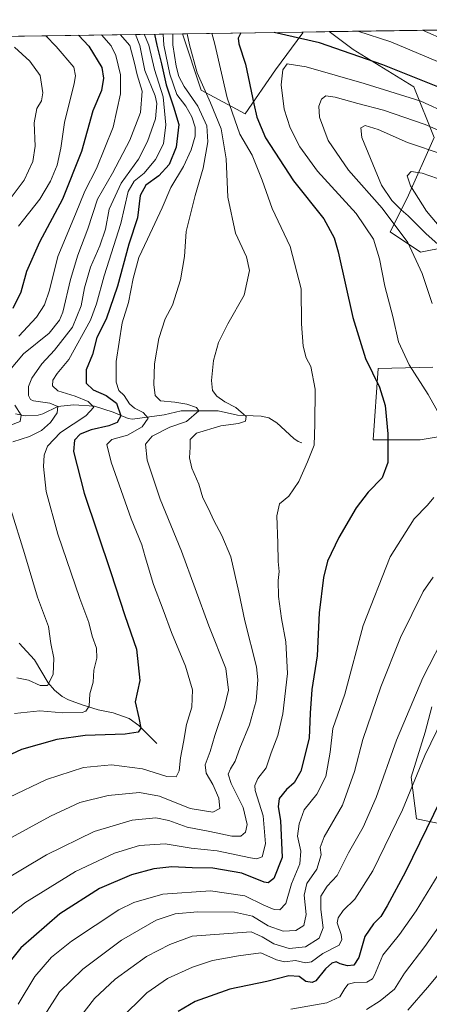
# Model space of a CAD drawing. Units: metres. Extents: x 596528 to 599949, y 4777698 to 4780060.
# Drawn here: x 599492 to 599645, y 4779694 to 4780060 of the extents above; entities that cross this region are included whole.
import ezdxf

# ---------------------------------------------------------------- set-up
doc = ezdxf.new("R2010")
doc.units = ezdxf.units.M
doc.header["$MEASUREMENT"] = 0
for name, color, linetype, lineweight in [('Arbolado forestal CxS', 92, 'Continuous', 0), ('Comarca CxS', 21, 'Continuous', 0), ('Comunidad Autónoma CxS', 142, 'Continuous', 0), ('Corriente natural lineal', 142, 'Continuous', 13), ('Curva de nivel maestra', 30, 'Continuous', 30), ('Curva de nivel normal', 30, 'Continuous', 0), ('Espacio natural protegido CxS', 121, 'Continuous', 0), ('Matorral CxS', 135, 'Continuous', 0), ('Municipio CxS', 4, 'Continuous', 0), ('Provincia CxS', 1, 'Continuous', 0)]:
    doc.layers.add(name, color=color, linetype=linetype, lineweight=lineweight)

# ---------------------------------------------------------------- blocks, each defined once
blk = doc.blocks.new('*U7')
at = {"layer": 'Arbolado forestal CxS', "color": 92, "linetype": 'Continuous', "lineweight": 0}
for points in [[(599756.8607000001, 4779995.297300001, 807.7728000000062), (599731.7292999999, 4779968.910300001, 835.5718000000053), (599704.0839000001, 4779967.653700001, 848.5973999999987), (599698.5547000002, 4779971.247300001, 848.5576000000001), (599678.9508999997, 4779983.988299999, 845.6898999999976), (599660.1017000005, 4779977.705499999, 847.1828999999999), (599641.2527000001, 4779973.936100001, 835.7651999999945), (599629.9430999998, 4779981.475099999, 832.8975999999967), (599636.2253000002, 4779994.040100001, 842.6511000000029), (599646.2774999999, 4780016.657500001, 836.5035999999964), (599638.7368999999, 4780035.504699999, 827.4291999999988), (599616.1173, 4780049.326500001, 823.8738000000012), (599607.1840000004, 4780056.025800001, 821.7517999999982), (599799.4529999997, 4780058.7992, 764.4725999999937), (599803.8245000001, 4780044.457900001, 766.1457999999984), (599806.6829000004, 4780017.318299999, 775.3825999999973), (599776.9656999996, 4780015.4011, 788.6466999999975)], [(599587.2154999999, 4780041.7871, 828.6141000000061), (599575.9061000004, 4780025.452500001, 822.043399999995), (599559.5701000001, 4780034.2479, 812.8282000000036), (599552.5719999997, 4780055.238, 811.0195999999996), (599597.5554999998, 4780055.8869, 823.2878999999957), (599597.3701, 4780055.634099999, 823.4645000000019)]]:
    blk.add_polyline3d(points, close=True, dxfattribs=at)

msp = doc.modelspace()

# ---------------------------------------------------------------- linework, layer by layer
at = {"layer": 'Arbolado forestal CxS', "color": 92, "linetype": 'Continuous', "lineweight": 0, "extrusion": (0.3121726960492625, 0.004503147598505845, 0.950014699624717), "elevation": 209486.9652708662, "flags": 128}
msp.add_lwpolyline([(4770910.23001215, -634819.5394270783), (4770910.23001215, -635014.3914190403)], dxfattribs=at)
at = {"layer": 'Arbolado forestal CxS', "color": 92, "linetype": 'Continuous', "lineweight": 0, "extrusion": (-0.4561307203190436, -0.006579589186003766, 0.8898884621048718), "elevation": -304203.4293033597, "flags": 128}
msp.add_lwpolyline([(-4770910.492283056, 594819.3593244036), (-4770910.492283056, 595201.9580775741)], dxfattribs=at)
at = {"layer": 'Arbolado forestal CxS', "color": 92, "linetype": 'Continuous', "lineweight": 0, "extrusion": (-0.2630665554608406, -0.003794819596505683, 0.9647702248422672), "elevation": -175079.2296614261, "flags": 128}
msp.add_lwpolyline([(-4770910.136212463, 645101.3549839872), (-4770910.136212463, 645147.9858592919)], dxfattribs=at)
at = {"layer": 'Arbolado forestal CxS', "color": 92, "linetype": 'Continuous', "lineweight": 0, "extrusion": (0.157512153127643, 0.002270622291614559, 0.9875144383205254), "elevation": 106110.6121012283, "flags": 128}
msp.add_lwpolyline([(4770916.675192565, -659959.6991491251), (4770916.675192565, -659969.4503993471)], dxfattribs=at)
at = {"layer": 'Arbolado forestal CxS', "color": 92, "linetype": 'Continuous', "lineweight": 0}
for points in [[(597633.3470000001, 4780027.5536, 911.3310000000056), (599552.5719999997, 4780055.238, 811.0195999999996), (599559.5701000001, 4780034.2479, 812.8282000000036), (599575.9061000004, 4780025.452500001, 822.043399999995), (599587.2154999999, 4780041.7871, 828.6141000000061), (599597.3701, 4780055.634099999, 823.4645000000019), (599597.5554999998, 4780055.8869, 823.2878999999957), (599607.1840000004, 4780056.025800001, 821.7517999999982), (599616.1173, 4780049.326500001, 823.8738000000012), (599638.7368999999, 4780035.504699999, 827.4291999999988), (599646.2774999999, 4780016.657500001, 836.5035999999964), (599636.2253000002, 4779994.040100001, 842.6511000000029), (599629.9430999998, 4779981.475099999, 832.8975999999967), (599641.2527000001, 4779973.936100001, 835.7651999999945), (599660.1017000005, 4779977.705499999, 847.1828999999999)], [(599552.5719999997, 4780055.238100001, 811.0195999999996), (599559.5701000001, 4780034.2479, 812.8282000000036), (599575.9061000004, 4780025.452500001, 822.043399999995), (599587.2154999999, 4780041.7871, 828.6141000000061), (599597.3701, 4780055.634099999, 823.4645000000019), (599597.5555999996, 4780055.887, 823.2878000000055)], [(599552.5719999997, 4780055.238100001, 811.0195999999996), (599559.5701000001, 4780034.2479, 812.8282000000036), (599575.9061000004, 4780025.452500001, 822.043399999995), (599587.2154999999, 4780041.7871, 828.6141000000061), (599597.3701, 4780055.634099999, 823.4645000000019), (599597.5555999996, 4780055.887, 823.2878000000055)], [(599607.1837999999, 4780056.025900001, 821.7516999999935), (599616.1173, 4780049.326500001, 823.8738000000012), (599638.7368999999, 4780035.504699999, 827.4291999999988), (599646.2774999999, 4780016.657500001, 836.5035999999964), (599636.2253000002, 4779994.040100001, 842.6511000000029), (599629.9430999998, 4779981.475099999, 832.8975999999967), (599641.2527000001, 4779973.936100001, 835.7651999999945), (599660.1017000005, 4779977.705499999, 847.1828999999999), (599678.9508999997, 4779983.988299999, 845.6898999999976), (599698.5547000002, 4779971.247300001, 848.5576000000001), (599704.0839000001, 4779967.653700001, 848.5973999999987), (599731.7292999999, 4779968.910300001, 835.5718000000053), (599756.8607000001, 4779995.297300001, 807.7728000000062), (599776.9656999996, 4780015.4011, 788.6466999999975), (599806.6829000004, 4780017.318299999, 775.3825999999973)], [(599607.1837999999, 4780056.025900001, 821.7516999999935), (599616.1173, 4780049.326500001, 823.8738000000012), (599638.7368999999, 4780035.504699999, 827.4291999999988), (599646.2774999999, 4780016.657500001, 836.5035999999964), (599636.2253000002, 4779994.040100001, 842.6511000000029), (599629.9430999998, 4779981.475099999, 832.8975999999967), (599641.2527000001, 4779973.936100001, 835.7651999999945), (599660.1017000005, 4779977.705499999, 847.1828999999999), (599678.9508999997, 4779983.988299999, 845.6898999999976), (599698.5547000002, 4779971.247300001, 848.5576000000001), (599704.0839000001, 4779967.653700001, 848.5973999999987), (599731.7292999999, 4779968.910300001, 835.5718000000053), (599756.8607000001, 4779995.297300001, 807.7728000000062), (599776.9656999996, 4780015.4011, 788.6466999999975), (599806.6829000004, 4780017.318299999, 775.3825999999973)], [(599645.8941000003, 4779931.1469, 832.6766000000061), (599625.4627, 4779930.6721, 825.6879000000046), (599623.5625, 4779904.0551, 823.4881000000024), (599641.1426999997, 4779904.0551, 827.2917000000016), (599655.3958999999, 4779906.4321, 830.9459000000061)], [(599645.8941000003, 4779931.1469, 832.6766000000061), (599625.4627, 4779930.6721, 825.6879000000046), (599623.5625, 4779904.0551, 823.4881000000024), (599641.1426999997, 4779904.0551, 827.2917000000016), (599655.3958999999, 4779906.4321, 830.9459000000061)], [(599645.4193000002, 4779804.7169, 841.9833999999975), (599642.9238999998, 4779795.321900001, 842.6175999999978), (599637.8167000003, 4779778.5747, 843.0791000000027), (599639.6926999995, 4779762.9943, 846.3551000000008), (599647.6061000006, 4779761.468900001, 849.9103000000032)], [(599645.4193000002, 4779804.7169, 841.9833999999975), (599642.9238999998, 4779795.321900001, 842.6175999999978), (599637.8167000003, 4779778.5747, 843.0791000000027), (599639.6926999995, 4779762.9943, 846.3551000000008), (599647.6061000006, 4779761.468900001, 849.9103000000032)]]:
    msp.add_polyline3d(points, dxfattribs=at)
at = {"layer": 'Comarca CxS', "color": 21, "linetype": 'Continuous', "lineweight": 0, "flags": 128}
msp.add_lwpolyline([(597592.4358999992, 4780026.9636), (599915.2800007683, 4780060.469982163), (599925.5357304425, 4779363.420451841), (599924.966, 4779363.31508), (599912.2329799997, 4779358.409980001), (599898.54598, 4779353.358999998), (599874.9585842747, 4779338.777725436), (599861.0650600004, 4779330.189019999), (599848.6560600016, 4779321.240040001), (599835.916060001, 4779307.712060001), (599821.2959599997, 4779292.188080002), (599819.3814091911, 4779291.060614574), (599815.5629600001, 4779288.811980002), (599785.0881980172, 4779278.740205996), (599781.6140399997, 4779277.592000001), (599780.3217107306, 4779277.068473514), (599768.5710200007, 4779272.30802), (599754.6244331949, 4779265.844828376), (599743.6630199994, 4779260.765040001), (599735.4628707886, 4779256.009577934)], dxfattribs=at)
at = {"layer": 'Comunidad Autónoma CxS', "color": 142, "linetype": 'Continuous', "lineweight": 0, "flags": 128}
msp.add_lwpolyline([(599123.2530934288, 4777734.96082038), (596560.9600007412, 4777697.989982185), (596553.6596554362, 4778211.214683055), (596528.0500007425, 4780011.609982165), (597592.4358999992, 4780026.9636), (599915.2800007683, 4780060.469982163), (599925.5357304425, 4779363.420451841), (599949.3200007678, 4777746.879982186)], close=True, dxfattribs=at)
at = {"layer": 'Corriente natural lineal', "color": 142, "linetype": 'Continuous', "lineweight": 13}
for points in [[(599597.0000999998, 4779903.0001, 818.7060000000056), (599595.7125000004, 4779903.457699999, 818.4783000000026), (599594.1212999999, 4779904.589299999, 818.1389999999956), (599587.6882999997, 4779910.385500001, 816.966499999995), (599584.7128999997, 4779912.3073, 816.7783999999957), (599581.9565000003, 4779912.8957, 816.5191000000051), (599573.1319000004, 4779913.323899999, 814.3166999999958), (599565.9348999998, 4779914.870100001, 812.8752999999998), (599552.0613000002, 4779914.860500001, 809.4569000000047), (599545.8086999999, 4779913.404300001, 807.6074999999983), (599534.0047000004, 4779911.7873, 801.8488999999972), (599532.3810999999, 4779912.081499999, 800.8224000000046), (599526.7736999998, 4779914.403700001, 798.0160999999936), (599519.8413000006, 4779916.649300001, 795.5910000000005), (599512.0027000001, 4779917.0735, 792.7850000000036), (599506.2100999998, 4779916.4921, 790.9103000000032), (599500.6479000002, 4779913.722300001, 788.1612000000023), (599498.8403000003, 4779913.233899999, 787.4407000000066), (599494.0403000005, 4779913.0253, 785.2045000000071), (599490.4353, 4779913.817100001, 783.6923999999999)], [(599543.0000999998, 4779791.0001, 801.4391000000034), (599536.3837000001, 4779797.7141, 799.1212999999989), (599532.7389000002, 4779800.369700001, 798.3773999999976), (599526.7688999996, 4779802.443299999, 796.9045999999945), (599521.2429000001, 4779803.591700001, 795.4343999999984), (599515.1810999997, 4779805.458900001, 793.6978999999993), (599510.0935000004, 4779807.2807, 792.0727999999945), (599507.7358999997, 4779808.566500001, 791.2124000000041), (599504.9874999998, 4779810.9669, 790.4097999999941), (599502.5396999996, 4779813.7031, 789.2158999999957), (599497.4441000001, 4779822.2575, 786.9287999999942), (599491.7226999998, 4779828.403899999, 785.4817999999942)]]:
    msp.add_polyline3d(points, dxfattribs=at)
at = {"layer": 'Curva de nivel maestra', "color": 30, "linetype": 'Continuous', "lineweight": 30, "flags": 128}
for points, elevation in [([(599542.1886, 4780055.088199999), (599542.9900000002, 4780051.0001), (599544.7199999997, 4780043.9901), (599546.4900000002, 4780036.210100001), (599549.2199999997, 4780028.020099999), (599551.2300000006, 4780021.4801), (599550.2100000001, 4780012.9801), (599547.6799999997, 4780006.630100001), (599543.8300000001, 4780002.3201), (599538.9600000001, 4779998.850099999), (599536.8799999999, 4779995.030099999), (599535.8600000005, 4779986.720100001), (599532.5800000001, 4779976.950099999), (599528.3899999997, 4779961.3201), (599524.2199999997, 4779949.050100001), (599520.6799999997, 4779942.140100001), (599519.0599999996, 4779935.850099999), (599516.6799999997, 4779930.110099999), (599516.7000000002, 4779925.130100001), (599519.2999999998, 4779922.7401), (599524.2100000001, 4779920.640100001), (599527.9699999997, 4779917.710100001), (599529.5999999996, 4779912.9901), (599528.2800000003, 4779910.5001), (599525.1399999997, 4779909.300100001), (599518.54, 4779907.8301), (599514.4699999997, 4779906.190099999), (599512.4199999999, 4779903.950099999), (599512.0499999998, 4779899.7401), (599516.04, 4779884.190099999), (599525.9100000003, 4779854.7601), (599531.1799999997, 4779838.720100001), (599535.4299999997, 4779826.200099999), (599536.7199999997, 4779814.5601), (599534.9699999997, 4779806.5601), (599536.3799999999, 4779800.6601), (599537.0800000001, 4779796.800100001), (599536.0999999996, 4779795.220100001), (599531.2999999998, 4779794.520099999), (599516.3700000001, 4779794.040100001), (599505.7599999999, 4779792.600099999), (599492.7000000002, 4779788.890100001), (599477.3899999997, 4779781.700099999)], 800), ([(599574.2872000001, 4780055.551200001), (599573.2999999998, 4780053.5701), (599573.5999999996, 4780051.440099999), (599576.0999999996, 4780043.960100001), (599579.1799999997, 4780029.140100001), (599580.3099999996, 4780024.1501), (599583.5599999996, 4780016.450099999), (599594, 4780000.460100001), (599605.2599999999, 4779986.360099999), (599609.1399999997, 4779979.290100001), (599610.6299999999, 4779974.020099999), (599616.0300000003, 4779949.6501), (599620.7699999996, 4779934.390100001), (599625.9699999997, 4779923.640100001), (599628.0499999998, 4779916.870100001), (599629.0599999996, 4779906.290100001), (599629.0599999996, 4779895.6501), (599627.0099999999, 4779889.9901), (599621.7800000003, 4779884.6501), (599617.3099999996, 4779878.7601), (599610.8600000005, 4779867.7601), (599606.6600000003, 4779858.890100001), (599605.0999999996, 4779852.870100001), (599603.4400000004, 4779839.700099999), (599602.7400000002, 4779823.6801), (599600.79, 4779811.110099999), (599600.1600000003, 4779802.360099999), (599599.75, 4779793.030099999), (599596.6299999999, 4779780.800100001), (599594.1600000003, 4779776.360099999), (599591.2800000003, 4779774.0001), (599588.5800000001, 4779770.610099999), (599588.2000000002, 4779767.460100001), (599589.1500000004, 4779762.4101), (599589.7000000002, 4779748.6601), (599586.6399999997, 4779740.860099999), (599584.5599999996, 4779739.170100001), (599583.0499999998, 4779739.4801), (599574.6600000003, 4779742.800100001), (599563.9400000004, 4779744.710100001), (599556.2000000002, 4779744.8101), (599548.5999999996, 4779745.110099999), (599541.8899999997, 4779744.450099999), (599533.5499999998, 4779742.200099999), (599521.7100000001, 4779737.040100001), (599506.9299999997, 4779727.670100001), (599492.3600000005, 4779715.0601), (599488.9000000004, 4779710.700099999)], 825), ([(599649.5099999999, 4780034.780099999), (599627.2199999997, 4780043.6501), (599603.5700000003, 4780051.870100001), (599586.6815999999, 4780055.730000001)], 825), ([(599513.9002, 4780054.680199999), (599517.6600000003, 4780050.630100001), (599522.5300000003, 4780042.620100001), (599523.1699999999, 4780038.670100001), (599522.4100000003, 4780034.1601), (599519.2400000002, 4780026.5601), (599515.04, 4780011.470100001), (599507.8499999996, 4779993.640100001), (599499.3600000005, 4779977.6601), (599494.5, 4779966.720100001), (599492.3799999999, 4779959.110099999), (599489.4000000004, 4779953.020099999)], 775.0000000000001), ([(599651.2400000002, 4779775.350099999), (599635.6799999997, 4779743.3301), (599628.7699999996, 4779730.6601), (599626.4800000006, 4779726.6601), (599623.7300000006, 4779723.9901), (599620.5, 4779719.2301), (599618.2699999996, 4779711.360099999), (599616.4199999999, 4779708.540100001), (599614.0599999996, 4779708.270099999), (599611.3399999999, 4779709.0701), (599609.8200000003, 4779709.780099999), (599608.1699999999, 4779709.3101), (599605.8899999997, 4779707.210100001), (599602.2199999997, 4779702.720100001), (599600.9000000004, 4779702.120100001), (599598.5499999998, 4779702.520099999), (599596.0099999999, 4779704.370100001), (599592.2100000001, 4779704.5601), (599584, 4779702.4301), (599570.2599999999, 4779699.5701), (599557.3799999999, 4779694.970100001), (599551.04, 4779691.280099999)], 850)]:
    msp.add_lwpolyline(points, dxfattribs=dict(at, elevation=elevation))
at = {"layer": 'Curva de nivel normal', "color": 30, "linetype": 'Continuous', "lineweight": 0, "flags": 128}
for points, elevation in [([(599548.9699999997, 4780055.186100001), (599548.9699999997, 4780051.08), (599550.2199999997, 4780043.15), (599551.1799999997, 4780039.27), (599553.2599999999, 4780035.57), (599558.3600000005, 4780028.34), (599561.6100000005, 4780020.980000001), (599562.0199999996, 4780015.039999999), (599560.3499999996, 4780005.210000001), (599557.2699999996, 4779995.039999999), (599554.0300000003, 4779981.65), (599553.3600000005, 4779972.300000001), (599551.8099999996, 4779963.67), (599548.8600000005, 4779954.210000001), (599546.2000000002, 4779949.07), (599543.75, 4779941.859999999), (599542.2000000002, 4779932.4), (599541.9000000004, 4779924.640000001), (599542.4600000001, 4779920.58), (599544.4100000003, 4779918.640000001), (599549.7000000002, 4779918.100000001), (599554.2300000006, 4779917.359999999), (599557.8499999996, 4779916.17), (599558.7300000006, 4779914.890000001), (599554.0800000001, 4779910.869999999), (599547.8899999997, 4779908.800000001), (599541.2800000003, 4779905.5), (599538.8700000001, 4779902.460000001), (599539.4500000002, 4779896.550000001), (599544.29, 4779882.060000001), (599552.2100000001, 4779862.640000001), (599562.3700000001, 4779834.810000001), (599568.7699999996, 4779818.949999999), (599569.6799999997, 4779810.939999999), (599568.2599999999, 4779804.66), (599564.6799999997, 4779794), (599562.9600000001, 4779788.029999999), (599561.0300000003, 4779783.140000001), (599561.4600000001, 4779779.99), (599563.8799999999, 4779775.84), (599566.0999999996, 4779770.76), (599566.5599999996, 4779766.84), (599563.9299999997, 4779765.52), (599555.4000000004, 4779766.91), (599544.0099999999, 4779771.52), (599536.5800000001, 4779772.850000001), (599524.8899999997, 4779771.76), (599514.3399999999, 4779769.039999999), (599503.4100000003, 4779763.970000001), (599464.9199999999, 4779743.060000001)], 810), ([(599554.3589000005, 4780055.263800001), (599555.2000000002, 4780051.17), (599558.1200000001, 4780040.680000001), (599563.0499999998, 4780029.480000001), (599567, 4780019.83), (599568.9199999999, 4780008.730000001), (599569.54, 4779994.470000001), (599572.3799999999, 4779981.02), (599576.3799999999, 4779972.199999999), (599577.5599999996, 4779967.130000001), (599575.5800000001, 4779957.99), (599569.4699999997, 4779947.32), (599566.0099999999, 4779940.27), (599564.1200000001, 4779933.600000001), (599563.3499999996, 4779926.230000001), (599563.7599999999, 4779922.480000001), (599565.4500000002, 4779920.300000001), (599568.3600000005, 4779918.279999999), (599572.4800000006, 4779916.07), (599576.2699999996, 4779912.800000001), (599576.0599999996, 4779911.08), (599573.4800000006, 4779910.220000001), (599566.8799999999, 4779909.32), (599557.8499999996, 4779906.58), (599555.4699999997, 4779904.220000001), (599555.4400000004, 4779901.359999999), (599555.1699999999, 4779897.380000001), (599556.0800000001, 4779893.600000001), (599558.6799999997, 4779887.619999999), (599560.1399999997, 4779882.52), (599562.2599999999, 4779878.430000001), (599564.2599999999, 4779874.029999999), (599567.2300000006, 4779868.529999999), (599570.5700000003, 4779860.58), (599573.6399999997, 4779847.439999999), (599575.79, 4779836.66), (599580.2199999997, 4779819.65), (599580.6900000004, 4779814.720000001), (599580.0099999999, 4779806.939999999), (599577.5099999999, 4779797.980000001), (599573.9100000003, 4779789.33), (599572.2599999999, 4779784.529999999), (599570.4900000002, 4779781.680000001), (599569.6600000003, 4779779.630000001), (599570.7199999997, 4779776.180000001), (599575.1699999999, 4779767.24), (599576.7199999997, 4779760.92), (599576.04, 4779758.039999999), (599574.3099999996, 4779756.57), (599570.9500000002, 4779756.630000001), (599562.7300000006, 4779758.350000001), (599554.3499999996, 4779759.9), (599547.4600000001, 4779762.430000001), (599542.6399999997, 4779763.41), (599533.8700000001, 4779762.470000001), (599519.6600000003, 4779758.359999999), (599501.9000000004, 4779749.630000001), (599483.9000000004, 4779738.939999999)], 815), ([(599563.4934, 4780055.395600001), (599564.6699999999, 4780051.310000001), (599569.2199999997, 4780031.33), (599573.9699999997, 4780017.859999999), (599578.5199999996, 4780010.08), (599582.3300000001, 4780000.75), (599586, 4779990.24), (599592.7000000002, 4779976.039999999), (599596.8099999996, 4779960.33), (599596.9100000003, 4779947.24), (599597.5, 4779938.99), (599598.6699999999, 4779934.67), (599600.3899999997, 4779931.390000001), (599602, 4779923), (599601.8799999999, 4779909.92), (599601.6200000001, 4779902.07), (599599.2000000002, 4779895.9), (599595.9699999997, 4779888.619999999), (599592.1799999997, 4779883.16), (599588.6699999999, 4779880.24), (599587.6900000004, 4779875.810000001), (599588.1100000005, 4779865.57), (599588.2300000006, 4779858.76), (599588.5800000001, 4779855.039999999), (599588.2400000002, 4779851.680000001), (599588.3700000001, 4779845.82), (599589.4600000001, 4779837.57), (599591.1200000001, 4779828.880000001), (599591.7199999997, 4779817.17), (599589.9500000002, 4779802.050000001), (599588.0599999996, 4779794.100000001), (599585.6399999997, 4779787.619999999), (599583.7400000002, 4779782.02), (599580.6299999999, 4779778), (599579.5199999996, 4779775.470000001), (599579.7100000001, 4779773.57), (599582.5899999999, 4779764.08), (599583.4800000006, 4779753.66), (599582.2999999998, 4779748.9), (599580.2800000003, 4779748.189999999), (599577.9199999999, 4779748.51), (599565.5499999998, 4779751.100000001), (599555.8700000001, 4779752.140000001), (599546.1500000004, 4779753.66), (599536.54, 4779753.060000001), (599527.2199999997, 4779750.199999999), (599512.7100000001, 4779743.439999999), (599493.8600000005, 4779731.74), (599484.5599999996, 4779724.279999999)], 820), ([(599545.3888999998, 4780055.134299999), (599545.6299999999, 4780051.029999999), (599547.8799999999, 4780040.210000001), (599550.4400000004, 4780032.640000001), (599553.8600000005, 4780028.289999999), (599556.0899999999, 4780024.300000001), (599557.2999999998, 4780020.52), (599557.2599999999, 4780017.140000001), (599555.8899999997, 4780012.08), (599552.9900000002, 4780005.82), (599548.2100000001, 4779998.07), (599545, 4779990.430000001), (599539.5999999996, 4779978.76), (599536.29, 4779972), (599534.1699999999, 4779964.140000001), (599532.4400000004, 4779955.25), (599530.0899999999, 4779947.699999999), (599527.9000000004, 4779933.27), (599527.8600000005, 4779925.560000001), (599528.9199999999, 4779922.42), (599530.8499999996, 4779920.529999999), (599532.8200000003, 4779917.529999999), (599534.6900000004, 4779915.880000001), (599537.9800000006, 4779914.300000001), (599539.7599999999, 4779912.119999999), (599537.5999999996, 4779908.99), (599532.0700000003, 4779905.850000001), (599526.29, 4779904.17), (599524.4100000003, 4779902.32), (599525.9800000006, 4779895.75), (599533.5, 4779874.630000001), (599537.5, 4779865.050000001), (599538.7100000001, 4779860.51), (599541.7699999996, 4779850.27), (599545.4600000001, 4779840.810000001), (599548.5300000003, 4779832.359999999), (599553.6900000004, 4779819.800000001), (599556.2699999996, 4779811.050000001), (599556.0499999998, 4779804.59), (599554.04, 4779798.189999999), (599552.9600000001, 4779791.5), (599551.8399999999, 4779785.74), (599551.3700000001, 4779780.890000001), (599550.2699999996, 4779778.630000001), (599546.7999999998, 4779778.800000001), (599537.7199999997, 4779781.619999999), (599526.1200000001, 4779783.17), (599515.7000000002, 4779782.119999999), (599501.9600000001, 4779777.67), (599487.9000000004, 4779771.01)], 805), ([(599529.4261999996, 4780054.904100001), (599533.0499999998, 4780050.850000001), (599534.7300000006, 4780044.26), (599535.7400000002, 4780039.949999999), (599537.54, 4780033.880000001), (599536.9199999999, 4780025.949999999), (599532.9900000002, 4780015.640000001), (599526.5599999996, 4780003.310000001), (599520.9199999999, 4779993.640000001), (599517.3399999999, 4779982.65), (599513.5800000001, 4779972.779999999), (599510.9000000004, 4779963.800000001), (599508.0199999996, 4779951.65), (599506.79, 4779948.619999999), (599502.9000000004, 4779943.800000001), (599493.4199999999, 4779936.109999999), (599488.1600000003, 4779929.850000001)], 785), ([(599535.0708999997, 4780054.985500001), (599536.6799999997, 4780050.9), (599538.6299999999, 4780041.550000001), (599542.4600000001, 4780032.08), (599543.0099999999, 4780029.279999999), (599542.4900000002, 4780023.52), (599539.6200000001, 4780015.16), (599536.2199999997, 4780008.529999999), (599529.75, 4779999.630000001), (599525.3099999996, 4779989.9), (599523.9500000002, 4779982.460000001), (599521.8399999999, 4779976.279999999), (599518.3099999996, 4779968.390000001), (599516.1299999999, 4779960.65), (599514.9100000003, 4779953.99), (599511.5899999999, 4779946.02), (599504.9400000004, 4779937.51), (599500.1699999999, 4779932.34), (599496.4900000002, 4779927.07), (599495.2999999998, 4779923.99), (599495.2800000003, 4779920.65), (599496, 4779919.08), (599497.1200000001, 4779918.58), (599503.2199999997, 4779917.730000001), (599506.1299999999, 4779916.480000001), (599505.9100000003, 4779914.109999999), (599503.4800000006, 4779910.51), (599500.1200000001, 4779907.51), (599495.5599999996, 4779905.27), (599489.3799999999, 4779903.310000001)], 790), ([(599538.3179000001, 4780055.032299999), (599540.0800000001, 4780050.949999999), (599542.1699999999, 4780041.92), (599545.4400000004, 4780031.789999999), (599546.4299999997, 4780021.289999999), (599545.4900000002, 4780014.310000001), (599542.5999999996, 4780008.41), (599538.3300000001, 4780003.369999999), (599534.5700000003, 4780000.350000001), (599532.3099999996, 4779996.5), (599529.5800000001, 4779984.609999999), (599523.4400000004, 4779965.07), (599520.5999999996, 4779954.65), (599518.4000000004, 4779948.65), (599510.3200000003, 4779933.930000001), (599505.9199999999, 4779928.720000001), (599504.3600000005, 4779926.279999999), (599504.2199999997, 4779924.199999999), (599506.1200000001, 4779922.289999999), (599512.6200000001, 4779920.32), (599517.5099999999, 4779918.32), (599519.54, 4779916.199999999), (599516.5599999996, 4779912.970000001), (599507.1299999999, 4779906.869999999), (599502.3099999996, 4779901.74), (599501.0999999996, 4779898.380000001), (599500.7800000003, 4779894.220000001), (599501.8899999997, 4779884.890000001), (599506.1699999999, 4779868.99), (599514.3799999999, 4779844.99), (599517.7400000002, 4779836.08), (599519.0099999999, 4779831.050000001), (599520.54, 4779826.550000001), (599520.6900000004, 4779822.859999999), (599519.5999999996, 4779818.380000001), (599519.3200000003, 4779813.930000001), (599518.1299999999, 4779809.550000001), (599517.8700000001, 4779804.9), (599516.5899999999, 4779803.08), (599515.1799999997, 4779802.609999999), (599508, 4779802.430000001), (599499.5, 4779803.27), (599490.04, 4779802.189999999)], 795), ([(599647.5899999999, 4780044.880000001), (599630.1900000004, 4780052.25), (599617.8945000004, 4780056.180299999)], 820), ([(599650.9900000002, 4780052.550000001), (599642.0105, 4780056.528200001)], 815), ([(599491.5599999996, 4779983.66), (599499.4699999997, 4779993.619999999), (599503.4900000002, 4780000.310000001), (599505.8799999999, 4780006.310000001), (599507.3399999999, 4780012.640000001), (599508.6900000004, 4780022.16), (599512.2699999996, 4780036.689999999), (599512.75, 4780039.58), (599512.1500000004, 4780042.82), (599505.5599999996, 4780050.460000001), (599501.7063999996, 4780054.5042)], 770), ([(599522.4205, 4780054.802999999), (599526.0499999998, 4780050.75), (599527.7599999999, 4780047.199999999), (599529.4800000006, 4780039.99), (599529.4600000001, 4780032.9), (599526.7300000006, 4780020.460000001), (599520.5899999999, 4780005.029999999), (599516.2599999999, 4779996.640000001), (599512.75, 4779988.130000001), (599506.2300000006, 4779972.27), (599503.0099999999, 4779959.810000001), (599501.2400000002, 4779954.32), (599498.1900000004, 4779949.75), (599491.6699999999, 4779942.720000001)], 780.0000000000001), ([(599490.0099999999, 4780050.230000001), (599495.7100000001, 4780045.09), (599499.5899999999, 4780039.74), (599500.6200000001, 4780033.289999999), (599500.04, 4780030.230000001), (599498.3799999999, 4780027.449999999), (599497.4100000003, 4780022.130000001), (599497.6900000004, 4780013.449999999), (599496.8200000003, 4780007.640000001), (599493.6399999997, 4780000.75), (599487.6900000004, 4779992.75)], 765), ([(599651.6900000004, 4780025.449999999), (599641.3099999996, 4780030.15), (599620.2800000003, 4780036.779999999), (599598.7199999997, 4780042.970000001), (599591.54, 4780043.99), (599589.9800000006, 4780041.779999999), (599589.4000000004, 4780036.180000001), (599590.5199999996, 4780027.15), (599592.75, 4780020.26), (599596.29, 4780013.130000001), (599602.9299999997, 4780004.09), (599617.2400000002, 4779988.359999999), (599623.7699999996, 4779978.789999999), (599625.9699999997, 4779971.439999999), (599627.9000000004, 4779961.33), (599630.9400000004, 4779949.970000001), (599633.0300000003, 4779940.57), (599637.0199999996, 4779931.960000001), (599644.1500000004, 4779920.960000001), (599649.7599999999, 4779910.779999999)], 830), ([(599665.5700000003, 4780011.609999999), (599642.9299999997, 4780021.439999999), (599627.4000000004, 4780026.83), (599617.8899999997, 4780029.32), (599609.5099999999, 4780031.67), (599606.0300000003, 4780032.09), (599604.3300000001, 4780030.869999999), (599603.3399999999, 4780028.27), (599603.6699999999, 4780024.17), (599606.8600000005, 4780015.550000001), (599614.4400000004, 4780004.42), (599626.9600000001, 4779990.380000001), (599636.4600000001, 4779977.550000001), (599641.8600000005, 4779965.960000001), (599645.5899999999, 4779954.82)], 835), ([(599649.6399999997, 4780010.289999999), (599636.3700000001, 4780014.699999999), (599625.5, 4780019.550000001), (599620.6600000003, 4780021.039999999), (599619.0099999999, 4780020.16), (599619.4299999997, 4780016.640000001), (599626.6699999999, 4779998.84), (599630.5999999996, 4779993.189999999), (599633.9800000006, 4779989.710000001), (599636.6399999997, 4779987.460000001), (599643.3099999996, 4779980.720000001), (599658.6900000004, 4779967.119999999)], 840), ([(599653.3099999996, 4779999.4), (599641.8700000001, 4780003.380000001), (599637.8200000003, 4780003.939999999), (599636.3200000003, 4780002.300000001), (599637.4600000001, 4779998.59), (599643.5, 4779989.26), (599648.8300000001, 4779982.930000001)], 845), ([(599490.1799999997, 4779916.949999999), (599492.4800000006, 4779913.279999999), (599492.1299999999, 4779910.890000001), (599488.4900000002, 4779909.51)], 785), ([(599646.2199999997, 4779882.630000001), (599643.79, 4779879.720000001), (599638.8300000001, 4779874.689999999), (599629.9199999999, 4779860.560000001), (599619.8600000005, 4779834.960000001), (599613.0300000003, 4779809.460000001), (599608.5999999996, 4779796.619999999), (599607.5999999996, 4779787.810000001), (599605.9699999997, 4779778.800000001), (599602.6299999999, 4779772.230000001), (599597.9199999999, 4779766.33), (599596.0899999999, 4779761.140000001), (599595.4600000001, 4779756.630000001), (599596.6299999999, 4779750.939999999), (599596.2800000003, 4779746.279999999), (599593.1900000004, 4779738.800000001), (599591.0800000001, 4779731.5), (599588.8700000001, 4779729.140000001), (599586.7000000002, 4779729.26), (599582.9500000002, 4779730.869999999), (599575.7699999996, 4779734.390000001), (599562.9699999997, 4779736.220000001), (599545.2199999997, 4779735.029999999), (599534.5300000003, 4779731.9), (599528.8899999997, 4779729.09), (599511.25, 4779717.539999999), (599503.8099999996, 4779711.529999999), (599497.6299999999, 4779704.350000001), (599491.4400000004, 4779694.060000001)], 830), ([(599488.7000000002, 4779878.210000001), (599493.7800000003, 4779861.83), (599498.5800000001, 4779845.51), (599502.6699999999, 4779834.550000001), (599503.5999999996, 4779828.34), (599504.6699999999, 4779822.83), (599504.4199999999, 4779816.710000001), (599502.3200000003, 4779812.680000001), (599499.6200000001, 4779812.640000001), (599495.2300000006, 4779814.66), (599490.9500000002, 4779815.5)], 790), ([(599645.9500000002, 4779852.99), (599642.2699999996, 4779847.65), (599633.8200000003, 4779830.49), (599626.4400000004, 4779812.119999999), (599619.7699999996, 4779792.5), (599616.7000000002, 4779780.59), (599612.1500000004, 4779768.140000001), (599605.3399999999, 4779756.33), (599603.9000000004, 4779752.33), (599604.2000000002, 4779749.66), (599602.6900000004, 4779744.33), (599598.8499999996, 4779738.9), (599597.9299999997, 4779734.600000001), (599598.6699999999, 4779727.359999999), (599597.8200000003, 4779723.32), (599594.75, 4779721.42), (599590.0899999999, 4779721.25), (599584.4900000002, 4779723.220000001), (599578.6399999997, 4779726.83), (599571.9500000002, 4779728.279999999), (599558.1600000003, 4779728.4), (599549.9000000004, 4779727.710000001), (599542.8200000003, 4779725.300000001), (599529.8899999997, 4779717.83), (599515.5199999996, 4779707.119999999), (599506.7400000002, 4779698.67), (599501.3099999996, 4779690.119999999)], 835), ([(599651.4800000006, 4779833.58), (599642.0700000003, 4779815.460000001), (599632.3399999999, 4779792.350000001), (599624.7800000003, 4779770.92), (599619.8399999999, 4779759.92), (599614.4500000002, 4779750.369999999), (599610.1900000004, 4779741.880000001), (599606.4800000006, 4779737.99), (599604.1799999997, 4779734.25), (599604.0800000001, 4779729.26), (599604.9400000004, 4779722.470000001), (599603.4699999997, 4779718.600000001), (599598.4299999997, 4779715.32), (599592.2800000003, 4779714.82), (599586.5800000001, 4779716.539999999), (599582.2300000006, 4779719.130000001), (599578.1799999997, 4779720.949999999), (599556.2199999997, 4779719.34), (599547.8700000001, 4779716.27), (599539.2100000001, 4779711.76), (599527.5499999998, 4779703.300000001), (599519.8899999997, 4779696.189999999), (599512.9699999997, 4779687.32)], 840), ([(599651.7800000003, 4779805), (599642.7999999998, 4779786.600000001), (599634.5199999996, 4779766.310000001), (599623.5300000003, 4779743.640000001), (599616.8300000001, 4779733.15), (599612.4600000001, 4779728.960000001), (599610.54, 4779726.16), (599610.2599999999, 4779724.369999999), (599611.75, 4779719.91), (599611.9800000006, 4779718.09), (599610.9600000001, 4779716.050000001), (599604.8899999997, 4779712.930000001), (599600.6799999997, 4779709.850000001), (599598.4600000001, 4779709.380000001), (599594.6299999999, 4779710.289999999), (599590.6200000001, 4779709.84), (599587.5499999998, 4779710.560000001), (599581.7999999998, 4779713.17), (599573.4299999997, 4779712.07), (599563.8300000001, 4779710.27), (599556.2800000003, 4779707.84), (599547.04, 4779703.550000001), (599539.2699999996, 4779698.289999999), (599529.1799999997, 4779688.189999999)], 845), ([(599649.1500000004, 4779744.380000001), (599639.5800000001, 4779728.74), (599633.4000000004, 4779720.02), (599627.1799999997, 4779712.279999999), (599624.1299999999, 4779704.880000001), (599623.3300000001, 4779703.460000001), (599621.2000000002, 4779702.220000001), (599616.7999999998, 4779702.140000001), (599614.3600000005, 4779701.5), (599613, 4779699.869999999), (599611.2300000006, 4779696.720000001), (599606.3399999999, 4779694.5), (599593, 4779692.130000001)], 855), ([(599654.5499999998, 4779731.980000001), (599642.8899999997, 4779715.460000001), (599635.2199999997, 4779705.57), (599631.5499999998, 4779699.66), (599626.2699999996, 4779695.279999999), (599621.1100000005, 4779692.100000001)], 860), ([(599655.2199999997, 4779713.84), (599643.8700000001, 4779700.230000001), (599636.4900000002, 4779691.75)], 865)]:
    msp.add_lwpolyline(points, dxfattribs=dict(at, elevation=elevation))
at = {"layer": 'Espacio natural protegido CxS', "color": 121, "linetype": 'Continuous', "lineweight": 0, "flags": 128}
msp.add_lwpolyline([(597592.4358999992, 4780026.9636), (599915.2800007683, 4780060.469982163), (599925.5357304425, 4779363.420451841), (599924.966, 4779363.31508), (599912.2329799997, 4779358.409980001), (599898.54598, 4779353.358999998), (599874.9585842747, 4779338.777725436), (599861.0650600004, 4779330.189019999), (599848.6560600016, 4779321.240040001), (599835.916060001, 4779307.712060001), (599821.2959599997, 4779292.188080002), (599819.3814091911, 4779291.060614574), (599815.5629600001, 4779288.811980002), (599785.0881980172, 4779278.740205996), (599781.6140399997, 4779277.592000001), (599780.3217107306, 4779277.068473514), (599768.5710200007, 4779272.30802), (599754.6244331949, 4779265.844828376), (599743.6630199994, 4779260.765040001), (599735.4628707886, 4779256.009577934)], dxfattribs=at)
at = {"layer": 'Matorral CxS', "color": 135, "linetype": 'Continuous', "lineweight": 0}
for points in [[(599655.3958999999, 4779906.4321, 830.9459000000061), (599641.1426999997, 4779904.0551, 827.2917000000016), (599623.5625, 4779904.0551, 823.4881000000024), (599625.4627, 4779930.6721, 825.6879000000046), (599645.8941000003, 4779931.1469, 832.6766000000061)], [(599645.8941000003, 4779931.1469, 832.6766000000061), (599625.4627, 4779930.6721, 825.6879000000046), (599623.5625, 4779904.0551, 823.4881000000024), (599641.1426999997, 4779904.0551, 827.2917000000016), (599655.3958999999, 4779906.4321, 830.9459000000061)], [(599647.6061000006, 4779761.468900001, 849.9103000000032), (599639.6926999995, 4779762.9943, 846.3551000000008), (599637.8167000003, 4779778.5747, 843.0791000000027), (599642.9238999998, 4779795.321900001, 842.6175999999978), (599645.4193000002, 4779804.7169, 841.9833999999975)], [(599645.4193000002, 4779804.7169, 841.9833999999975), (599642.9238999998, 4779795.321900001, 842.6175999999978), (599637.8167000003, 4779778.5747, 843.0791000000027), (599639.6926999995, 4779762.9943, 846.3551000000008), (599647.6061000006, 4779761.468900001, 849.9103000000032)]]:
    msp.add_polyline3d(points, dxfattribs=at)
at = {"layer": 'Municipio CxS', "color": 4, "linetype": 'Continuous', "lineweight": 0, "flags": 128}
msp.add_lwpolyline([(597592.4358999992, 4780026.9636), (599915.2800007683, 4780060.469982163), (599925.5357304425, 4779363.420451841), (599924.966, 4779363.31508), (599912.2329799997, 4779358.409980001), (599898.54598, 4779353.358999998), (599874.9585842747, 4779338.777725436), (599861.0650600004, 4779330.189019999), (599848.6560600016, 4779321.240040001), (599835.916060001, 4779307.712060001), (599821.2959599997, 4779292.188080002), (599819.3814091911, 4779291.060614574), (599815.5629600001, 4779288.811980002), (599785.0881980172, 4779278.740205996), (599781.6140399997, 4779277.592000001), (599780.3217107306, 4779277.068473514), (599768.5710200007, 4779272.30802), (599754.6244331949, 4779265.844828376), (599743.6630199994, 4779260.765040001), (599735.4628707886, 4779256.009577934)], dxfattribs=at)
at = {"layer": 'Provincia CxS', "color": 1, "linetype": 'Continuous', "lineweight": 0, "flags": 128}
msp.add_lwpolyline([(599123.2530934288, 4777734.96082038), (596560.9600007412, 4777697.989982185), (596553.6596554362, 4778211.214683055), (596528.0500007425, 4780011.609982165), (597592.4358999992, 4780026.9636), (599915.2800007683, 4780060.469982163), (599925.5357304425, 4779363.420451841), (599949.3200007678, 4777746.879982186)], close=True, dxfattribs=at)

# ---------------------------------------------------------------- block references
at = {"layer": 'Arbolado forestal CxS', "color": 92, "linetype": 'Continuous', "lineweight": 0}
msp.add_blockref('*U7', (0, 0), dxfattribs=at)

doc.saveas('drawing.dxf')
